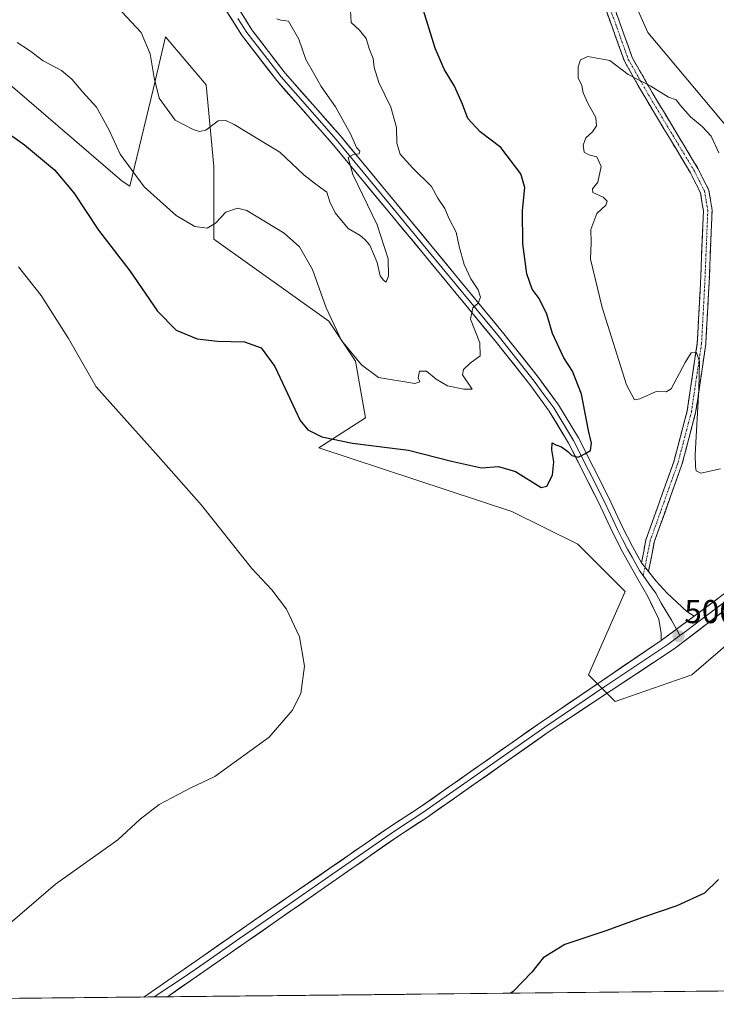
# Model space of a CAD drawing. Units: metres. Extents: x 570158 to 573606, y 4705653 to 4708001.
# Drawn here: x 572296 to 572507, y 4705673 to 4705971 of the extents above; entities that cross this region are included whole.
import ezdxf
from ezdxf.enums import TextEntityAlignment as Align

# ---------------------------------------------------------------- set-up
doc = ezdxf.new("R2010")
doc.units = ezdxf.units.M
doc.header["$MEASUREMENT"] = 0
doc.linetypes.add('TRAZO_Y_PUNTO', pattern=[1, 0.5, -0.25, 0, -0.25])
doc.linetypes.add('TRAZOSX2', pattern=[1.5, 1, -0.5])
for name, color, linetype, lineweight in [('Camino', 19, 'TRAZOSX2', 0), ('Camino Cxs', 19, 'Continuous', 0), ('Camino eje', 19, 'TRAZO_Y_PUNTO', 0), ('Carátula', 7, 'Continuous', 5), ('Cultivos herbáceos CxS', 92, 'Continuous', 0), ('Curva de nivel maestra', 36, 'Continuous', 30), ('Curva de nivel normal', 36, 'Continuous', 0), ('Layer 0', 7, 'Continuous', 0), ('Matorral CxS', 135, 'Continuous', 0), ('Municipio CxS', 142, 'Continuous', 0), ('Punto de cota en terreno', 7, 'Continuous', 0), ('Rótulo de punto de cota en terreno', 19, 'Continuous', 0)]:
    doc.layers.add(name, color=color, linetype=linetype, lineweight=lineweight)
doc.styles.add('Arial', font='txt', dxfattribs={"height": 0.2})

# ---------------------------------------------------------------- blocks, each defined once
blk = doc.blocks.new('*U150')
at = {"layer": 'Cultivos herbáceos CxS', "color": 92, "linetype": 'Continuous', "lineweight": 0}
for points in [[(572901.15, 4705680.73, 503.37), (572120.52, 4705672.66, 510.64)], [(572645.28, 4705971.29, 488.08), (572646.16, 4705956.16, 490), (572636.07, 4705931.93, 493.16), (572602.78, 4705886.5, 500.39), (572586.63, 4705883.47, 502.86), (572568.74, 4705897.65, 503.91), (572520.04, 4705926.88, 504.46), (572486.46, 4705966.89, 503.27), (572446.3, 4706057.14, 497.21)], [(572288.26, 4705955.34, 497.48), (572327.32, 4705921.84, 496.46), (572329.7, 4705920.34, 495.94), (572336.69, 4705949.63, 489.82), (572340.49, 4705965.53, 487.7), (572352.82, 4705950.96, 488.73), (572355.06, 4705926.3, 493.07), (572355.06, 4705904.32, 496.36), (572389.88, 4705879.44, 494.73), (572397.95, 4705867.32, 495.02), (572400.98, 4705850.16, 498.33), (572386.85, 4705841.08, 501.21), (572445.37, 4705821.89, 501.64), (572465.26, 4705811.99, 501.42), (572479.68, 4705797.66, 502.03), (572468.58, 4705772.43, 501.21), (572476.65, 4705764.35, 502.02), (572476.65, 4705764.35, 502.02), (572499.86, 4705772.43, 501.82), (572522.27, 4705791.72, 502.23)]]:
    blk.add_polyline3d(points, dxfattribs=at)
blk = doc.blocks.new('5PATER')
at = {"layer": 'Carátula', "linetype": 'Continuous', "lineweight": 5}
h = blk.add_hatch(color=250, dxfattribs=at)
edge = h.paths.add_edge_path()
edge.add_ellipse((0, 0.01), major_axis=(-1.33, -1.34), ratio=0.999422, start_angle=0, end_angle=360)

msp = doc.modelspace()

# ---------------------------------------------------------------- linework, layer by layer
at = {"layer": 'Camino', "color": 19, "linetype": 'TRAZOSX2', "lineweight": 0}
for points in [[(572484.58, 4705806.34), (572485.94, 4705813.31), (572494.34, 4705836.85), (572498.42, 4705852.33), (572501.47, 4705872.84), (572502.44, 4705891.08), (572503.35, 4705912.84), (572502.43, 4705918.35), (572499.38, 4705924.41), (572493.33, 4705934.41), (572485.58, 4705947.33), (572479.39, 4705958.15), (572475.56, 4705968.9), (572469.5, 4705985.49), (572460.45, 4706005.55), (572455.58, 4706015.34), (572441.62, 4706033.43), (572436.06, 4706042.15), (572428.48, 4706051.9), (572420.6, 4706058.81), (572412.18, 4706063.13), (572398.05, 4706070.52), (572398.66, 4706071.68)], [(572398.66, 4706071.68), (572399.27, 4706072.84), (572413.38, 4706065.45), (572422.08, 4706060.99), (572430.39, 4706053.7), (572438.19, 4706043.66), (572443.76, 4706034.94), (572450.3, 4706026.45), (572457.79, 4706016.74), (572462.8, 4706006.68), (572471.92, 4705986.49), (572478.01, 4705969.8), (572481.77, 4705959.26), (572487.83, 4705948.65), (572495.56, 4705935.77), (572501.67, 4705925.68), (572504.93, 4705919.18), (572505.97, 4705913.01), (572505.05, 4705890.94), (572504.06, 4705872.56), (572500.98, 4705851.79), (572496.84, 4705836.07), (572488.46, 4705812.61), (572486.72, 4705803.66)]]:
    msp.add_lwpolyline(points, dxfattribs=at)
at = {"layer": 'Camino Cxs', "color": 19, "linetype": 'Continuous', "lineweight": 0}
msp.add_lwpolyline([(572484.58, 4705806.34), (572486.72, 4705803.66)], dxfattribs=at)
msp.add_polyline3d([(572476.49, 4705973.97, 503.47), (572478.01, 4705969.8, 503.64), (572479.26, 4705966.29, 503.81), (572480.52, 4705962.77, 504.06), (572481.77, 4705959.26, 504.43), (572483.79, 4705955.72, 504.56), (572485.81, 4705952.19, 504.81), (572487.83, 4705948.65, 505.08), (572489.76, 4705945.43, 505.17), (572491.7, 4705942.21, 505.31), (572493.63, 4705938.99, 505.4), (572495.56, 4705935.77, 505.56), (572497.6, 4705932.41, 505.7), (572499.63, 4705929.04, 505.74), (572501.67, 4705925.68, 505.79), (572503.3, 4705922.43, 505.82), (572504.93, 4705919.18, 506.01), (572505.45, 4705916.1, 506.11), (572505.97, 4705913.01, 506.16), (572505.79, 4705908.6, 506.21), (572505.6, 4705904.18, 506.28), (572505.42, 4705899.77, 506.37), (572505.23, 4705895.35, 506.32), (572505.05, 4705890.94, 506.17), (572504.8, 4705886.35, 505.95), (572504.56, 4705881.75, 505.78), (572504.31, 4705877.16, 505.66), (572504.06, 4705872.56, 505.54), (572503.44, 4705868.41, 505.23), (572502.83, 4705864.25, 504.97), (572502.21, 4705860.1, 504.72), (572501.6, 4705855.94, 504.63), (572500.98, 4705851.79, 504.69), (572499.95, 4705847.86, 504.55), (572498.91, 4705843.93, 504.29), (572497.88, 4705840, 504), (572496.84, 4705836.07, 503.68), (572495.16, 4705831.38, 503.55), (572493.49, 4705826.69, 503.34), (572491.81, 4705821.99, 503.01), (572490.14, 4705817.3, 502.87), (572488.46, 4705812.61, 502.51), (572487.59, 4705808.14, 502.28), (572486.72, 4705803.66, 501.71), (572486.72, 4705803.66, 501.71), (572484.58, 4705806.34, 501.76), (572485.26, 4705809.83, 501.87), (572485.94, 4705813.31, 501.96), (572487.62, 4705818.02, 502.47), (572489.3, 4705822.73, 502.75), (572490.98, 4705827.43, 502.85), (572492.66, 4705832.14, 503.19), (572494.34, 4705836.85, 503.52), (572495.36, 4705840.72, 503.66), (572496.38, 4705844.59, 503.73), (572497.4, 4705848.46, 504.03), (572498.42, 4705852.33, 504.32), (572499.03, 4705856.43, 504.46), (572499.64, 4705860.53, 504.55), (572500.25, 4705864.64, 504.65), (572500.86, 4705868.74, 504.79), (572501.47, 4705872.84, 505.07), (572501.71, 4705877.4, 505.38), (572501.96, 4705881.96, 505.58), (572502.2, 4705886.52, 505.76), (572502.44, 4705891.08, 505.96), (572502.62, 4705895.43, 506.14), (572502.8, 4705899.78, 506.26), (572502.99, 4705904.14, 506.24), (572503.17, 4705908.49, 506.18), (572503.35, 4705912.84, 506.14), (572502.89, 4705915.6, 506.07), (572502.43, 4705918.35, 505.99), (572500.91, 4705921.38, 505.92), (572499.38, 4705924.41, 505.88), (572497.36, 4705927.74, 505.82), (572495.35, 4705931.08, 505.77), (572493.33, 4705934.41, 505.67), (572491.39, 4705937.64, 505.52), (572489.46, 4705940.87, 505.43), (572487.52, 4705944.1, 505.29), (572485.58, 4705947.33, 505.22), (572483.52, 4705950.94, 504.99), (572481.45, 4705954.54, 504.8), (572479.39, 4705958.15, 504.62), (572478.11, 4705961.73, 504.21), (572476.84, 4705965.32, 503.91), (572475.56, 4705968.9, 503.81), (572474.05, 4705973.05, 503.59)], dxfattribs=at)
at = {"layer": 'Camino eje', "color": 19, "linetype": 'TRAZO_Y_PUNTO', "lineweight": 0}
for points in [[(572473.76, 4705977.65), (572476.79, 4705969.35), (572478.67, 4705964.08), (572480.58, 4705958.71), (572483.68, 4705953.3), (572486.71, 4705947.99), (572494.45, 4705935.09), (572497.47, 4705930.09), (572500.53, 4705925.05), (572502.05, 4705922.02), (572503.68, 4705918.77), (572504.2, 4705915.68), (572504.66, 4705912.93), (572503.75, 4705891.01), (572503.26, 4705881.89), (572502.77, 4705872.7), (572501.24, 4705862.45), (572499.7, 4705852.06), (572495.59, 4705836.46), (572491.4, 4705824.73), (572487.2, 4705812.96), (572486.52, 4705809.48), (572485.65, 4705805)], [(572485.65, 4705805), (572485.1, 4705802.46)]]:
    msp.add_lwpolyline(points, dxfattribs=at)
at = {"layer": 'Cultivos herbáceos CxS', "color": 92, "linetype": 'Continuous', "lineweight": 0}
for points in [[(572645.28, 4705971.29, 488.08), (572646.16, 4705956.16, 490), (572636.07, 4705931.93, 493.16), (572602.78, 4705886.5, 500.39), (572586.63, 4705883.47, 502.86), (572568.74, 4705897.65, 503.91), (572520.04, 4705926.88, 504.46), (572486.46, 4705966.89, 503.27), (572446.3, 4706057.14, 497.21)], [(572476.65, 4705764.35, 502.02), (572499.86, 4705772.43, 501.82), (572522.27, 4705791.72, 502.23), (572542.22, 4705802.55, 502.5), (572544.11, 4705803.57, 502.63), (572546.28, 4705804.74, 502.71), (572546.74, 4705804.99, 502.72), (572574.39, 4705804.79, 502.47), (572603.65, 4705801.76, 502.73), (572637.95, 4705793.68, 502.89), (572636.94, 4705810.84, 503.55), (572643, 4705839.11, 501.79), (572657.12, 4705848.2, 501.7), (572676.45, 4705855.68, 501.96), (572690.06, 4705871.25, 500.49), (572698.95, 4705878.29, 499.6), (572705.56, 4705883.53, 499.09), (572760.04, 4705882.52, 496.93), (572743.9, 4705897.66, 495.34), (572749.95, 4705945.11, 488.28), (572779.21, 4705972.37, 483.56)], [(572288.26, 4705955.34, 497.48), (572327.32, 4705921.84, 496.46), (572329.7, 4705920.34, 495.94), (572336.69, 4705949.63, 489.82), (572340.49, 4705965.53, 487.7), (572352.82, 4705950.96, 488.73), (572355.06, 4705926.3, 493.07), (572355.06, 4705904.32, 496.36), (572389.88, 4705879.44, 494.73), (572397.95, 4705867.32, 495.02), (572400.98, 4705850.16, 498.33), (572386.85, 4705841.08, 501.21), (572445.37, 4705821.89, 501.64), (572465.26, 4705811.99, 501.42), (572479.68, 4705797.66, 502.03), (572468.58, 4705772.43, 501.21), (572476.65, 4705764.35, 502.02)], [(572901.15, 4705680.73, 503.37), (572120.52, 4705672.66, 510.64)]]:
    msp.add_polyline3d(points, dxfattribs=at)
at = {"layer": 'Curva de nivel maestra', "color": 36, "linetype": 'Continuous', "lineweight": 30}
for points in [[(572284.37, 4705942.29, 500), (572297.83, 4705932.84, 500), (572306.9, 4705925.25, 500), (572312.68, 4705918.29, 500), (572320.23, 4705906.96, 500), (572329.69, 4705894.73, 500), (572338.05, 4705882.47, 500), (572343.66, 4705876.77, 500), (572350.01, 4705874.11, 500), (572356.24, 4705873.38, 500), (572364.41, 4705873.22, 500), (572369.41, 4705871.37, 500), (572373.6, 4705865.78, 500), (572378.17, 4705855.8, 500), (572381.22, 4705849.39, 500), (572383.52, 4705846.56, 500), (572387.77, 4705844.48, 500), (572397.09, 4705842.48, 500), (572414, 4705840.44, 500), (572427.01, 4705837.04, 500), (572436.17, 4705835.02, 500), (572441.34, 4705835.42, 500), (572446.4, 4705833.91, 500), (572454.17, 4705829.07, 500), (572455.9, 4705829.51, 500), (572457.63, 4705832.8, 500), (572458.07, 4705836.88, 500), (572457.45, 4705840.52, 500), (572457.56, 4705842.62, 500), (572458.62, 4705842.07, 500), (572460.33, 4705841.37, 500), (572462.33, 4705840.04, 500), (572463.52, 4705838.76, 500), (572465.37, 4705838.34, 500), (572467.39, 4705839.25, 500), (572469.11, 4705840.28, 500), (572469.49, 4705842.51, 500), (572468.53, 4705846.32, 500), (572466.46, 4705857.35, 500), (572463.74, 4705864.3, 500), (572461.03, 4705868.33, 500), (572457.59, 4705875.68, 500), (572455.88, 4705881.57, 500), (572453.6, 4705886.31, 500), (572451.5, 4705889.17, 500), (572449.89, 4705893.78, 500), (572448.66, 4705902.9, 500), (572448.51, 4705913, 500), (572449.3, 4705919.88, 500), (572448.06, 4705924.05, 500), (572441.97, 4705931.99, 500), (572435.71, 4705936.73, 500), (572432.02, 4705940.81, 500), (572430.43, 4705945.11, 500), (572428, 4705950.61, 500), (572424.86, 4705955.74, 500), (572422.08, 4705962.09, 500), (572418.06, 4705975.08, 500)], [(572507.86, 4705710.45, 500), (572503.63, 4705706.34, 500), (572495.28, 4705702.48, 500), (572485.22, 4705699.09, 500), (572473.79, 4705694.88, 500), (572461.33, 4705690.78, 500), (572454.78, 4705686.78, 500), (572451.4, 4705682.38, 500), (572445.75, 4705676.52, 500), (572445.03, 4705676.02, 500)], [(572445.03, 4705676.02, 500), (572445.03, 4705676.02, 500)]]:
    msp.add_polyline3d(points, dxfattribs=at)
at = {"layer": 'Curva de nivel normal', "color": 36, "linetype": 'Continuous', "lineweight": 0}
for points in [[(572295.52, 4705963.82, 495), (572299.32, 4705961.36, 495), (572303.42, 4705958.24, 495), (572308.96, 4705955.3, 495), (572312.09, 4705952.76, 495), (572315.42, 4705948.76, 495), (572319.53, 4705944.21, 495), (572323.37, 4705937.32, 495), (572326.7, 4705930.02, 495), (572334.05, 4705920.17, 495), (572343.74, 4705911.48, 495), (572349.33, 4705908.15, 495), (572353.08, 4705907.64, 495), (572355.59, 4705909.16, 495), (572358.78, 4705912.47, 495), (572362.28, 4705913.66, 495), (572365.12, 4705912.96, 495), (572376.44, 4705906.14, 495), (572381.05, 4705902.01, 495), (572384.93, 4705895.07, 495), (572389.11, 4705883.47, 495), (572393.78, 4705873.64, 495), (572399.78, 4705866.2, 495), (572405, 4705862.36, 495), (572415.95, 4705860.64, 495), (572417.47, 4705861.14, 495), (572416.92, 4705862.33, 495), (572417.41, 4705864.33, 495), (572419.51, 4705864.33, 495), (572422.37, 4705861.92, 495), (572425.88, 4705859.9, 495), (572430.77, 4705858.86, 495), (572433.27, 4705858.9, 495), (572430.44, 4705863.17, 495), (572430.65, 4705864.86, 495), (572432.7, 4705866.76, 495), (572435.77, 4705868.94, 495), (572435.68, 4705872.87, 495), (572432.85, 4705880.05, 495), (572433.47, 4705883.52, 495), (572435.17, 4705884.93, 495), (572435.83, 4705886.76, 495), (572435.12, 4705888.98, 495), (572432.9, 4705892.24, 495), (572430.9, 4705896.6, 495), (572429.37, 4705902.06, 495), (572428.43, 4705906.36, 495), (572426.35, 4705910.45, 495), (572425, 4705913.53, 495), (572422.91, 4705916.68, 495), (572421.03, 4705920.21, 495), (572415.37, 4705925.73, 495), (572411.51, 4705930.04, 495), (572410.5, 4705933.35, 495), (572410.36, 4705938.08, 495), (572408.67, 4705944.19, 495), (572405.08, 4705951.74, 495), (572403.6, 4705956.29, 495), (572403.36, 4705959, 495), (572402.26, 4705961.69, 495), (572401.19, 4705965.01, 495), (572399.17, 4705967.51, 495), (572396.7, 4705969.86, 495), (572396.48, 4705973.49, 495)], [(572327.21, 4705973.1, 490), (572333.08, 4705966.86, 490), (572335.8, 4705960.42, 490), (572337.06, 4705953.08, 490), (572338.6, 4705946.94, 490), (572343.41, 4705940.26, 490), (572348.86, 4705937.48, 490), (572350.81, 4705936.83, 490), (572352.72, 4705937.27, 490), (572356.4, 4705940.08, 490), (572358.7, 4705940.19, 490), (572361.25, 4705938.96, 490), (572375.12, 4705930.57, 490), (572382.4, 4705923.71, 490), (572385.63, 4705921.24, 490), (572387.51, 4705919.79, 490), (572389.3, 4705918.47, 490), (572390.21, 4705915.59, 490), (572391.84, 4705912.21, 490), (572395.79, 4705907.52, 490), (572399.4, 4705905.35, 490), (572400.79, 4705904.15, 490), (572402.34, 4705902.44, 490), (572404.52, 4705897.19, 490), (572405.45, 4705893.22, 490), (572406.5, 4705891.86, 490), (572407.32, 4705891.25, 490), (572407.96, 4705893.23, 490), (572407.86, 4705898.36, 490), (572404.56, 4705908.58, 490), (572397.15, 4705923.85, 490), (572395.73, 4705929, 490), (572397.4, 4705929.89, 490), (572399.1, 4705930.08, 490), (572399.32, 4705930.87, 490), (572398.3, 4705931.98, 490), (572396.62, 4705935.95, 490), (572391.96, 4705944.34, 490), (572387.64, 4705950.48, 490), (572385.26, 4705954.65, 490), (572382.96, 4705958.67, 490), (572380.84, 4705964.8, 490), (572377.71, 4705970.29, 490), (572375.4, 4705970.55, 490), (572374.22, 4705970.96, 490)], [(572508.01, 4705930.45, 505), (572505.68, 4705935.42, 505), (572502.96, 4705938.36, 505), (572499.42, 4705941.28, 505), (572496.36, 4705944.76, 505), (572495.09, 4705946.45, 505), (572492.71, 4705947.24, 505), (572487.46, 4705950.56, 505), (572480.54, 4705954.15, 505), (572474.96, 4705958.32, 505), (572468.36, 4705959.62, 505), (572466.16, 4705958.61, 505), (572465.45, 4705956.42, 505), (572465.44, 4705953.08, 505), (572466.57, 4705950.75, 505), (572466.94, 4705948.53, 505), (572468.4, 4705945.21, 505), (572470.79, 4705941.15, 505), (572470.96, 4705938.55, 505), (572469.75, 4705936.76, 505), (572467.73, 4705934.98, 505), (572466.93, 4705932.74, 505), (572467.19, 4705930.66, 505), (572468.61, 4705929.79, 505), (572471.11, 4705929.16, 505), (572472.34, 4705926.24, 505), (572471.4, 4705921.54, 505), (572469.7, 4705919.49, 505), (572469.89, 4705918.37, 505), (572472.97, 4705917.01, 505), (572474.21, 4705915.76, 505), (572473.74, 4705914.58, 505), (572471.07, 4705912.09, 505), (572469.26, 4705907.16, 505), (572469.37, 4705903.18, 505), (572469.16, 4705898.18, 505), (572472.66, 4705883.6, 505), (572480.08, 4705860.2, 505), (572482.5, 4705855.67, 505), (572484.06, 4705855.92, 505), (572489.06, 4705858.14, 505), (572492.1, 4705858.09, 505), (572493.59, 4705858.97, 505), (572497.85, 4705866.91, 505), (572499.59, 4705869.86, 505), (572501.2, 4705869.96, 505), (572502.11, 4705867.29, 505), (572501.99, 4705858.9, 505), (572500.86, 4705839.09, 505), (572500.89, 4705835.38, 505), (572501.18, 4705834.12, 505), (572502.55, 4705833.45, 505), (572508.53, 4705834.73, 505)], [(572295.93, 4705895.89, 505), (572302.84, 4705887.18, 505), (572311.13, 4705874.25, 505), (572319.47, 4705859.58, 505), (572329.63, 4705848.19, 505), (572338.39, 4705838.46, 505), (572351.32, 4705823.8, 505), (572366.62, 4705804.59, 505), (572372.64, 4705798.08, 505), (572377.08, 4705792.29, 505), (572381.06, 4705783.93, 505), (572382.53, 4705775, 505), (572381.4, 4705766.78, 505), (572378.83, 4705761.61, 505), (572371.85, 4705753.53, 505), (572355.45, 4705741.65, 505), (572348.13, 4705738.16, 505), (572338.51, 4705733.11, 505), (572332.76, 4705728.69, 505), (572326, 4705722.43, 505), (572307.16, 4705709.02, 505), (572290.6, 4705694.78, 505)]]:
    msp.add_polyline3d(points, dxfattribs=at)
at = {"layer": 'Layer 0', "linetype": 'Continuous', "lineweight": 0}
for points in [[(572500.51, 4705790.15), (572510.92, 4705797.9), (572551.57, 4705826.36), (572606.24, 4705866.24), (572652.78, 4705900.57), (572695.74, 4705932.04), (572727.53, 4705956.22), (572736.9, 4705963.77), (572755.84, 4705979.9), (572809.03, 4706024.19), (572829.56, 4706042.88), (572851.29, 4706063.36), (572874.38, 4706086.01), (572905.08, 4706118.05), (572909.3, 4706122.46), (572927.5, 4706141.29), (572971.97, 4706187.29), (573019.46, 4706237.05), (573071.41, 4706291.24)], [(572289.81, 4706091.68), (572306.55, 4706069.2), (572325.52, 4706041.29), (572340.28, 4706020.3), (572342.94, 4706015.82), (572346.72, 4706008.12), (572347.06, 4706007.29), (572358.03, 4705982.78), (572361.32, 4705976.13), (572366.64, 4705967.65), (572376.72, 4705954.51), (572393.45, 4705935.54), (572421.21, 4705901.96), (572442.88, 4705875.67), (572453.44, 4705862.36), (572459.47, 4705854.14), (572465.48, 4705844.15), (572474.58, 4705826.15), (572478.82, 4705817.11), (572481.84, 4705811.24), (572484.58, 4705806.34)], [(572490.55, 4705782.82), (572490.57, 4705784.91), (572489.79, 4705789.25), (572486.49, 4705796.12), (572483.5, 4705801.32), (572478.86, 4705809.64), (572475.77, 4705815.61), (572471.53, 4705824.66), (572462.51, 4705842.51), (572456.64, 4705852.26), (572450.75, 4705860.3), (572440.25, 4705873.53), (572418.6, 4705899.8), (572390.87, 4705933.33), (572374.17, 4705952.27), (572363.48, 4705966.13), (572358.17, 4705974.58)], [(572362.4, 4705971.13), (572365.06, 4705966.89), (572370.41, 4705959.96), (572375.45, 4705953.39), (572392.16, 4705934.44), (572406.04, 4705917.65), (572419.91, 4705900.88), (572441.57, 4705874.6), (572452.1, 4705861.33), (572455.04, 4705857.31), (572458.06, 4705853.2), (572464, 4705843.33), (572473.06, 4705825.41), (572475.18, 4705820.89), (572477.3, 4705816.36), (572478.84, 4705813.38), (572480.35, 4705810.44), (572481.72, 4705807.99), (572484.04, 4705803.83), (572485.1, 4705802.46)], [(572485.1, 4705802.46), (572486.88, 4705799.83), (572488.89, 4705797.15), (572490.58, 4705794.05), (572493.66, 4705788.91), (572495.16, 4705786.21)], [(572486.72, 4705803.66), (572489.03, 4705800.77), (572492.4, 4705797.1), (572498.36, 4705791.53), (572500.51, 4705790.15)], [(572509.39, 4705794.21), (572504.95, 4705790.9), (572497.5, 4705785.21), (572496.23, 4705784.28)], [(572509.38, 4705791.64), (572494.49, 4705780.27), (572456.34, 4705755), (572419.48, 4705729.12), (572410.81, 4705723.5), (572373.72, 4705697.63), (572352.12, 4705682.62), (572341.06, 4705674.94)], [(572500.51, 4705790.15), (572490.55, 4705782.82)], [(572496.23, 4705784.28), (572492.52, 4705781.55), (572473.45, 4705768.91), (572455.28, 4705756.54), (572436.86, 4705743.62), (572418.43, 4705730.68), (572409.77, 4705725.06), (572391.13, 4705712.21), (572372.58, 4705699.28), (572362.88, 4705692.54), (572352.08, 4705685.04), (572346.55, 4705681.2), (572337.08, 4705674.9)], [(572495.16, 4705786.21), (572496.23, 4705784.28)], [(572333.94, 4705674.87), (572352.04, 4705687.45), (572371.44, 4705700.92), (572408.72, 4705726.62), (572417.38, 4705732.23), (572454.21, 4705758.08), (572490.55, 4705782.82)], [(572337.08, 4705674.9), (572333.94, 4705674.87)], [(572341.06, 4705674.94), (572337.08, 4705674.9)]]:
    msp.add_lwpolyline(points, dxfattribs=at)
for points in [[(572363.09, 4705973.3, 486.52), (572364.87, 4705970.48, 486.65), (572366.64, 4705967.65, 486.82), (572369.16, 4705964.37, 487.12), (572371.68, 4705961.08, 487.32), (572374.2, 4705957.8, 487.51), (572376.72, 4705954.51, 487.86), (572379.51, 4705951.35, 488.04), (572382.3, 4705948.19, 488.39), (572385.09, 4705945.03, 488.54), (572387.87, 4705941.86, 488.87), (572390.66, 4705938.7, 489.12), (572393.45, 4705935.54, 489.51), (572396.53, 4705931.81, 489.6), (572399.62, 4705928.08, 490.03), (572402.7, 4705924.35, 490.62), (572405.79, 4705920.62, 490.88), (572408.87, 4705916.88, 491.23), (572411.96, 4705913.15, 491.59), (572415.04, 4705909.42, 491.96), (572418.13, 4705905.69, 492.38), (572421.21, 4705901.96, 492.7), (572424.31, 4705898.2, 493.22), (572427.4, 4705894.45, 493.82), (572430.5, 4705890.69, 494.24), (572433.59, 4705886.94, 494.7), (572436.69, 4705883.18, 495.06), (572439.78, 4705879.43, 495.44), (572442.88, 4705875.67, 495.98), (572445.52, 4705872.34, 496.27), (572448.16, 4705869.02, 496.81), (572450.8, 4705865.69, 497.17), (572453.44, 4705862.36, 497.59), (572455.45, 4705859.62, 497.92), (572457.46, 4705856.88, 498.28), (572459.47, 4705854.14, 498.44), (572461.47, 4705850.81, 498.81), (572463.48, 4705847.48, 499.16), (572465.48, 4705844.15, 499.47), (572467.3, 4705840.55, 499.91), (572469.12, 4705836.95, 500.13), (572470.94, 4705833.35, 500.35), (572472.76, 4705829.75, 500.78), (572474.58, 4705826.15, 500.85), (572476.7, 4705821.63, 501.09), (572478.82, 4705817.11, 501.43), (572480.33, 4705814.18, 501.42), (572481.84, 4705811.24, 501.59), (572483.21, 4705808.79, 501.77), (572484.58, 4705806.34, 501.76), (572486.72, 4705803.66, 501.72), (572486.81, 4705803.56, 501.71), (572489.03, 4705800.77, 501.78), (572492.4, 4705797.1, 501.45), (572495.38, 4705794.32, 501.19), (572498.36, 4705791.53, 500.82), (572500.51, 4705790.15, 500.74), (572497.19, 4705787.71, 500.91), (572493.87, 4705785.26, 500.93), (572490.55, 4705782.82, 500.89), (572490.57, 4705784.91, 500.96), (572489.79, 4705789.25, 501.24), (572488.14, 4705792.69, 501.31), (572486.49, 4705796.12, 501.46), (572485, 4705798.72, 501.66), (572483.5, 4705801.32, 501.66), (572481.18, 4705805.48, 501.67), (572478.86, 4705809.64, 501.58), (572477.32, 4705812.63, 501.31), (572475.77, 4705815.61, 501.23), (572473.65, 4705820.14, 501.02), (572471.53, 4705824.66, 500.7), (572469.28, 4705829.12, 500.82), (572467.02, 4705833.59, 500.16), (572464.77, 4705838.05, 500.01), (572462.51, 4705842.51, 499.48), (572460.55, 4705845.76, 499.21), (572458.6, 4705849.01, 498.9), (572456.64, 4705852.26, 498.53), (572453.7, 4705856.28, 497.93), (572450.75, 4705860.3, 497.4), (572448.13, 4705863.61, 497), (572445.5, 4705866.92, 496.62), (572442.88, 4705870.22, 496.15), (572440.25, 4705873.53, 495.84), (572437.16, 4705877.28, 495.36), (572434.06, 4705881.04, 494.86), (572430.97, 4705884.79, 494.57), (572427.88, 4705888.54, 494.12), (572424.79, 4705892.29, 493.47), (572421.69, 4705896.05, 493.07), (572418.6, 4705899.8, 492.23), (572415.52, 4705903.53, 492.13), (572412.44, 4705907.25, 491.58), (572409.36, 4705910.98, 491.17), (572406.28, 4705914.7, 490.89), (572403.19, 4705918.43, 490.57), (572400.11, 4705922.15, 490.28), (572397.03, 4705925.88, 490.06), (572393.95, 4705929.6, 489.36), (572390.87, 4705933.33, 489.33), (572388.09, 4705936.49, 488.89), (572385.3, 4705939.64, 488.65), (572382.52, 4705942.8, 488.29), (572379.74, 4705945.96, 488.31), (572376.95, 4705949.11, 487.98), (572374.17, 4705952.27, 488), (572371.5, 4705955.74, 487.73), (572368.83, 4705959.2, 487.09), (572366.15, 4705962.67, 487.08), (572363.48, 4705966.13, 486.83), (572360.83, 4705970.36, 486.53), (572358.17, 4705974.58, 486.22)], [(572509.38, 4705791.64, 501.04), (572505.66, 4705788.8, 500.82), (572501.94, 4705785.96, 501.17), (572498.21, 4705783.11, 501.14), (572494.49, 4705780.27, 501.32), (572490.68, 4705777.74, 501.1), (572486.86, 4705775.22, 501.26), (572483.05, 4705772.69, 501.27), (572479.23, 4705770.16, 501.38), (572475.42, 4705767.64, 501.3), (572471.6, 4705765.11, 501.36), (572467.79, 4705762.58, 501.43), (572463.97, 4705760.05, 501.5), (572460.16, 4705757.53, 501.51), (572456.34, 4705755, 501.55), (572452.65, 4705752.41, 501.66), (572448.97, 4705749.82, 501.75), (572445.28, 4705747.24, 501.77), (572441.6, 4705744.65, 501.81), (572437.91, 4705742.06, 501.87), (572434.22, 4705739.47, 501.91), (572430.54, 4705736.88, 501.96), (572426.85, 4705734.3, 501.9), (572423.17, 4705731.71, 501.99), (572419.48, 4705729.12, 501.98), (572416.59, 4705727.25, 502.06), (572413.7, 4705725.37, 502.15), (572410.81, 4705723.5, 502.11), (572407.1, 4705720.91, 502.24), (572403.39, 4705718.33, 502.27), (572399.68, 4705715.74, 502.29), (572395.97, 4705713.15, 502.33), (572392.27, 4705710.57, 502.35), (572388.56, 4705707.98, 502.41), (572384.85, 4705705.39, 502.47), (572381.14, 4705702.8, 502.55), (572377.43, 4705700.22, 502.6), (572373.72, 4705697.63, 502.66), (572370.12, 4705695.13, 502.76), (572366.52, 4705692.63, 502.74), (572362.92, 4705690.13, 502.79), (572359.32, 4705687.62, 502.78), (572355.72, 4705685.12, 502.79), (572352.12, 4705682.62, 502.81), (572348.43, 4705680.06, 502.82), (572344.75, 4705677.5, 502.83), (572341.06, 4705674.94, 502.78), (572333.94, 4705674.87, 503.14), (572337.56, 4705677.39, 503.09), (572341.18, 4705679.9, 503.06), (572344.8, 4705682.42, 503), (572348.42, 4705684.93, 502.99), (572352.04, 4705687.45, 502.9), (572355.92, 4705690.14, 502.88), (572359.8, 4705692.84, 502.83), (572363.68, 4705695.53, 502.85), (572367.56, 4705698.23, 502.71), (572371.44, 4705700.92, 502.71), (572375.17, 4705703.49, 502.62), (572378.9, 4705706.06, 502.63), (572382.62, 4705708.63, 502.54), (572386.35, 4705711.2, 502.49), (572390.08, 4705713.77, 502.42), (572393.81, 4705716.34, 502.41), (572397.54, 4705718.91, 502.33), (572401.26, 4705721.48, 502.26), (572404.99, 4705724.05, 502.21), (572408.72, 4705726.62, 502.21), (572411.61, 4705728.49, 502.05), (572414.49, 4705730.36, 502.09), (572417.38, 4705732.23, 501.97), (572421.47, 4705735.1, 502), (572425.56, 4705737.97, 501.9), (572429.66, 4705740.85, 501.93), (572433.75, 4705743.72, 501.78), (572437.84, 4705746.59, 501.79), (572441.93, 4705749.46, 501.72), (572446.03, 4705752.34, 501.61), (572450.12, 4705755.21, 501.62), (572454.21, 4705758.08, 501.49), (572458.25, 4705760.83, 501.53), (572462.29, 4705763.58, 501.33), (572466.32, 4705766.33, 501.24), (572470.36, 4705769.08, 501.22), (572474.4, 4705771.82, 501.13), (572478.44, 4705774.57, 501.1), (572482.47, 4705777.32, 500.99), (572486.51, 4705780.07, 500.89), (572490.55, 4705782.82, 500.89), (572493.87, 4705785.26, 500.93), (572497.19, 4705787.71, 500.91), (572500.51, 4705790.15, 500.74), (572503.98, 4705792.73, 500.62), (572507.45, 4705795.32, 500.69)]]:
    msp.add_polyline3d(points, dxfattribs=at)
at = {"layer": 'Matorral CxS', "color": 135, "linetype": 'Continuous', "lineweight": 0}
for points in [[(572446.3, 4706057.14, 497.21), (572486.46, 4705966.89, 503.27), (572520.04, 4705926.88, 504.46), (572568.74, 4705897.65, 503.91), (572586.63, 4705883.47, 502.86), (572602.78, 4705886.5, 500.39), (572636.07, 4705931.93, 493.16), (572646.16, 4705956.16, 490), (572645.28, 4705971.29, 488.08)], [(572645.28, 4705971.29, 488.08), (572646.16, 4705956.16, 490), (572636.07, 4705931.93, 493.16), (572602.78, 4705886.5, 500.39), (572586.63, 4705883.47, 502.86), (572568.74, 4705897.65, 503.91), (572520.04, 4705926.88, 504.46), (572486.46, 4705966.89, 503.27), (572446.3, 4706057.14, 497.21)], [(572476.65, 4705764.35, 502.02), (572499.86, 4705772.43, 501.82), (572522.27, 4705791.72, 502.23), (572542.22, 4705802.55, 502.5), (572544.11, 4705803.57, 502.63), (572546.28, 4705804.74, 502.71), (572546.74, 4705804.99, 502.72), (572574.39, 4705804.79, 502.47), (572603.65, 4705801.76, 502.73), (572637.95, 4705793.68, 502.89), (572636.94, 4705810.84, 503.55), (572643, 4705839.11, 501.79), (572657.12, 4705848.2, 501.7), (572676.45, 4705855.68, 501.96), (572690.06, 4705871.25, 500.49), (572698.95, 4705878.29, 499.6), (572705.56, 4705883.53, 499.09), (572760.04, 4705882.52, 496.93), (572743.9, 4705897.66, 495.34), (572749.95, 4705945.11, 488.28), (572779.21, 4705972.37, 483.56)], [(572522.27, 4705791.72, 502.23), (572499.86, 4705772.43, 501.82), (572476.65, 4705764.35, 502.02), (572476.65, 4705764.35, 502.02), (572468.58, 4705772.43, 501.21), (572479.68, 4705797.66, 502.03), (572465.26, 4705811.99, 501.42), (572445.37, 4705821.89, 501.64), (572386.85, 4705841.08, 501.21), (572400.98, 4705850.16, 498.33), (572397.95, 4705867.32, 495.02), (572389.88, 4705879.44, 494.73), (572355.06, 4705904.32, 496.36), (572355.06, 4705926.3, 493.07), (572352.82, 4705950.96, 488.73), (572340.49, 4705965.53, 487.7), (572336.69, 4705949.63, 489.82), (572329.7, 4705920.34, 495.94), (572327.32, 4705921.84, 496.46), (572288.26, 4705955.34, 497.48)], [(572288.26, 4705955.34, 497.48), (572327.32, 4705921.84, 496.46), (572329.7, 4705920.34, 495.94), (572336.69, 4705949.63, 489.82), (572340.49, 4705965.53, 487.7), (572352.82, 4705950.96, 488.73), (572355.06, 4705926.3, 493.07), (572355.06, 4705904.32, 496.36), (572389.88, 4705879.44, 494.73), (572397.95, 4705867.32, 495.02), (572400.98, 4705850.16, 498.33), (572386.85, 4705841.08, 501.21), (572445.37, 4705821.89, 501.64), (572465.26, 4705811.99, 501.42), (572479.68, 4705797.66, 502.03), (572468.58, 4705772.43, 501.21), (572476.65, 4705764.35, 502.02)]]:
    msp.add_polyline3d(points, dxfattribs=at)
at = {"layer": 'Municipio CxS', "color": 142, "linetype": 'Continuous', "lineweight": 0}
msp.add_polyline3d([(572507.73, 4705676.67, 498.28), (572502.74, 4705676.61, 498.4), (572497.74, 4705676.56, 498.5), (572492.75, 4705676.51, 498.59), (572487.76, 4705676.46, 498.71), (572482.76, 4705676.41, 498.85), (572477.77, 4705676.36, 499), (572472.77, 4705676.3, 499.16), (572467.78, 4705676.25, 499.32), (572462.78, 4705676.2, 499.47), (572457.79, 4705676.15, 499.63), (572452.8, 4705676.1, 499.77), (572447.8, 4705676.05, 499.91), (572442.81, 4705675.99, 500.04), (572437.81, 4705675.94, 500.13), (572432.82, 4705675.89, 500.23), (572427.82, 4705675.84, 500.38), (572422.83, 4705675.79, 500.54), (572417.84, 4705675.74, 500.68), (572412.84, 4705675.68, 500.83), (572407.85, 4705675.63, 500.96), (572402.85, 4705675.58, 501.14), (572397.86, 4705675.53, 501.33), (572392.86, 4705675.48, 501.53), (572387.87, 4705675.43, 501.73), (572382.88, 4705675.38, 501.87), (572377.88, 4705675.32, 501.98), (572372.89, 4705675.27, 502.05), (572367.89, 4705675.22, 502.13), (572362.9, 4705675.17, 502.21), (572357.9, 4705675.12, 502.29), (572352.91, 4705675.07, 502.39), (572347.91, 4705675.01, 502.52), (572342.92, 4705674.96, 502.7), (572337.93, 4705674.91, 502.99), (572332.93, 4705674.86, 503.16), (572327.94, 4705674.81, 503.24), (572322.94, 4705674.76, 503.33), (572317.95, 4705674.7, 503.44), (572312.95, 4705674.65, 503.54), (572307.96, 4705674.6, 503.62), (572302.97, 4705674.55, 503.7), (572297.97, 4705674.5, 503.86), (572292.98, 4705674.45, 504.09)], dxfattribs=at)

# ---------------------------------------------------------------- block references
at = {"layer": 'Cultivos herbáceos CxS', "color": 92, "linetype": 'Continuous', "lineweight": 0}
msp.add_blockref('*U150', (0, 0), dxfattribs=at)
at = {"layer": 'Punto de cota en terreno', "linetype": 'Continuous', "lineweight": 0}
msp.add_blockref('5PATER', (572495.8, 4705784.1, 500.93), dxfattribs=at)

# ---------------------------------------------------------------- texts
at = {"layer": 'Rótulo de punto de cota en terreno', "color": 19, "linetype": 'Continuous', "lineweight": 0, "style": 'Arial'}
msp.add_text('500,93', height=7, dxfattribs=at).set_placement((572497.56, 4705785.86), align=Align.BOTTOM_LEFT)

doc.saveas('drawing.dxf')
